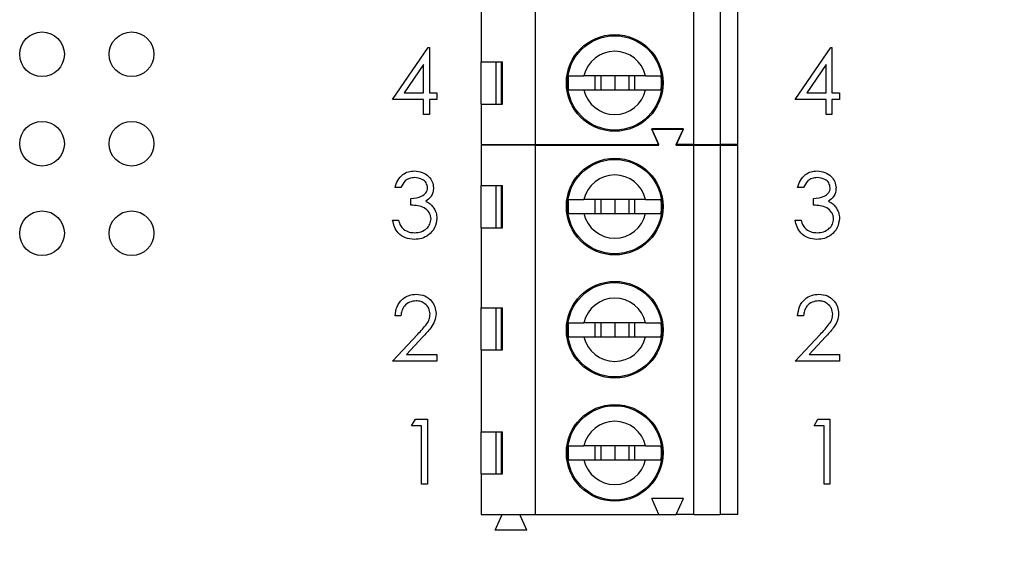
# Model space of a CAD drawing. Units: inches. Extents: x 0.1 to 12.7, y 0.1 to 8.2.
# Drawn here: x 7.5 to 8.6, y 4.5 to 5.1 of the extents above; entities that cross this region are included whole.
import ezdxf

# ---------------------------------------------------------------- set-up
doc = ezdxf.new("R2010")
doc.units = ezdxf.units.IN
doc.header["$LTSCALE"] = 0.75
doc.header["$MEASUREMENT"] = 0
doc.styles.add('SLDTEXTSTYLE1', font='TXT', dxfattribs={"width": 0.75})
doc.dimstyles.new('SLDDIMSTYLE1', dxfattribs={"dimtxt": 0.103346, "dimasz": 0.0975, "dimexe": 0, "dimexo": 0.0625, "dimgap": 0.025837, "dimtad": 0, "dimtih": 1, "dimtoh": 1, "dimrnd": 1e-09, "dimzin": 4, "dimdsep": 46, "dimtxsty": 'SLDTEXTSTYLE1', "dimsah": 1, "dimcen": 0.09, "dimadec": 0, "dimazin": 1, "dimtfac": 1, "dimtofl": 0, "dimtmove": 0, "dimatfit": 3, "dimfxl": 0, "dimfrac": 2, "dimtolj": 1, "dimtzin": 12, "dimarcsym": 0})

# ---------------------------------------------------------------- blocks, each defined once
blk = doc.blocks.new('_D_7')
at = {"color": 7, "linetype": 'Continuous', "lineweight": 18}
for p, q in [((8.0871, 6.7273), (9.1266, 6.7273)), ((9.0971, 6.7273), (9.0971, 5.5966)), ((9.0971, 4.2237), (9.0971, 5.4326)), ((8.0871, 4.2237), (9.1266, 4.2237))]:
    blk.add_line(p, q, dxfattribs=at)
for points in [[(9.0971, 6.7273), (9.0821, 6.6298), (9.1121, 6.6298)], [(9.0971, 4.2237), (9.1121, 4.3212), (9.0821, 4.3212)]]:
    blk.add_solid(points, dxfattribs=at)
at = {"color": 7, "linetype": 'Continuous', "lineweight": 18, "insert": (8.9635, 5.5658), "char_height": 0.10335, "attachment_point": 1, "style": 'SLDTEXTSTYLE1'}
blk.add_mtext('2.50', dxfattribs=at)

msp = doc.modelspace()

# ---------------------------------------------------------------- linework, layer by layer
at = {"color": 7, "linetype": 'Continuous', "lineweight": 25}
for p, q in [((8.0984, 4.9238), (8.0984, 5.3372)), ((8.2756, 4.9238), (8.2756, 5.3372)), ((8.3051, 5.3372), (8.3051, 4.9238)), ((8.3248, 4.9238), (8.3248, 5.3372)), ((8.0374, 5.1079), (8.0374, 5.0163)), ((7.9384, 4.9743), (7.9782, 5.0322)), ((7.9782, 5.0322), (7.9795, 5.0322)), ((7.9795, 5.0322), (7.9795, 4.9818)), ((8.3889, 4.9743), (8.4287, 5.0322)), ((8.4287, 5.0322), (8.4301, 5.0322)), ((8.4301, 5.0322), (8.4301, 4.9818)), ((8.0374, 5.0163), (8.0613, 5.0163)), ((8.0374, 4.9691), (8.0374, 5.0163)), ((8.054, 5.0163), (8.054, 4.9691)), ((8.0604, 4.9691), (8.0604, 5.0163)), ((8.0613, 4.9691), (8.0613, 5.0163)), ((7.9729, 5.0134), (7.9512, 4.9818)), ((7.9729, 4.9818), (7.9729, 5.0134)), ((8.4235, 5.0134), (8.4018, 4.9818)), ((8.4235, 4.9818), (8.4235, 5.0134)), ((8.2216, 5.0006), (8.1525, 5.0006)), ((8.1647, 5.0006), (8.1647, 4.9848)), ((8.1713, 5.0006), (8.1713, 4.9848)), ((8.187, 5.0006), (8.187, 4.9848)), ((8.2028, 5.0006), (8.2028, 4.9848)), ((8.2093, 4.9848), (8.2093, 5.0006)), ((7.9512, 4.9818), (7.9729, 4.9818)), ((7.9795, 4.9818), (7.9879, 4.9818)), ((7.9879, 4.9818), (7.9879, 4.9743)), ((8.1525, 4.9848), (8.2216, 4.9848)), ((8.4018, 4.9818), (8.4235, 4.9818)), ((8.4301, 4.9818), (8.4385, 4.9818)), ((8.4385, 4.9818), (8.4385, 4.9743)), ((7.9729, 4.9743), (7.9384, 4.9743)), ((7.9729, 4.9574), (7.9729, 4.9743)), ((7.9879, 4.9743), (7.9795, 4.9743)), ((7.9795, 4.9743), (7.9795, 4.9574)), ((8.4235, 4.9743), (8.3889, 4.9743)), ((8.4235, 4.9574), (8.4235, 4.9743)), ((8.4385, 4.9743), (8.4301, 4.9743)), ((8.4301, 4.9743), (8.4301, 4.9574)), ((8.0374, 4.9691), (8.0374, 4.9238)), ((8.0374, 4.9691), (8.0613, 4.9691)), ((7.9795, 4.9574), (7.9729, 4.9574)), ((8.4301, 4.9574), (8.4235, 4.9574)), ((8.2638, 4.9415), (8.2284, 4.9415)), ((8.2362, 4.9238), (8.2284, 4.9415)), ((8.2362, 4.9232), (8.2284, 4.9409)), ((8.2284, 4.9409), (8.2638, 4.9409)), ((8.2559, 4.9238), (8.2638, 4.9415)), ((8.2559, 4.9232), (8.2638, 4.9409)), ((8.0374, 4.9238), (8.0984, 4.9238)), ((8.0374, 4.9232), (8.0374, 4.8779)), ((8.0984, 4.9232), (8.0374, 4.9232)), ((8.0608, 4.9232), (8.061, 4.9238)), ((8.081, 4.9232), (8.0807, 4.9238)), ((8.0984, 4.9238), (8.2362, 4.9238)), ((8.0984, 4.5098), (8.0984, 4.9232)), ((8.0984, 4.9232), (8.2362, 4.9232)), ((8.2756, 4.9238), (8.2559, 4.9238)), ((8.2559, 4.9232), (8.2756, 4.9232)), ((8.2756, 4.9238), (8.3051, 4.9238)), ((8.2756, 4.5098), (8.2756, 4.9232)), ((8.2756, 4.9232), (8.3051, 4.9232)), ((8.3248, 4.9238), (8.3051, 4.9238)), ((8.3051, 4.9232), (8.3051, 4.5098)), ((8.3051, 4.9232), (8.3248, 4.9232)), ((8.3248, 4.5098), (8.3248, 4.9232)), ((7.9477, 4.8755), (7.9412, 4.8755)), ((8.0374, 4.8779), (8.0613, 4.8779)), ((8.0374, 4.8307), (8.0374, 4.8779)), ((8.054, 4.8779), (8.054, 4.8307)), ((8.0604, 4.8307), (8.0604, 4.8779)), ((8.0613, 4.8307), (8.0613, 4.8779)), ((8.3983, 4.8755), (8.3917, 4.8755)), ((7.9589, 4.8559), (7.9589, 4.8634)), ((8.2216, 4.8622), (8.1525, 4.8622)), ((8.1647, 4.8622), (8.1647, 4.8464)), ((8.1713, 4.8622), (8.1713, 4.8464)), ((8.187, 4.8622), (8.187, 4.8464)), ((8.2028, 4.8622), (8.2028, 4.8464)), ((8.2093, 4.8464), (8.2093, 4.8622)), ((8.4095, 4.8559), (8.4095, 4.8634)), ((7.9384, 4.8391), (7.9449, 4.8391)), ((8.1525, 4.8464), (8.2216, 4.8464)), ((8.3889, 4.8391), (8.3955, 4.8391)), ((8.0374, 4.8307), (8.0374, 4.7411)), ((8.0374, 4.8307), (8.0613, 4.8307)), ((8.0374, 4.7411), (8.0613, 4.7411)), ((8.0374, 4.6939), (8.0374, 4.7411)), ((8.054, 4.7411), (8.054, 4.6939)), ((8.0604, 4.6939), (8.0604, 4.7411)), ((8.0613, 4.6939), (8.0613, 4.7411)), ((7.9477, 4.7319), (7.9412, 4.7319)), ((8.3983, 4.7319), (8.3917, 4.7319)), ((8.2216, 4.7244), (8.1525, 4.7244)), ((8.1647, 4.7244), (8.1647, 4.7086)), ((8.1713, 4.7244), (8.1713, 4.7086)), ((8.187, 4.7244), (8.187, 4.7086)), ((8.2028, 4.7244), (8.2028, 4.7086)), ((8.2093, 4.7086), (8.2093, 4.7244)), ((7.9384, 4.6815), (7.9666, 4.7116)), ((7.9722, 4.7084), (7.954, 4.6889)), ((8.1525, 4.7086), (8.2216, 4.7086)), ((8.3889, 4.6815), (8.4172, 4.7116)), ((8.4228, 4.7084), (8.4045, 4.6889)), ((7.954, 4.6889), (7.9879, 4.6889)), ((7.9879, 4.6889), (7.9879, 4.6815)), ((8.0374, 4.6939), (8.0374, 4.6023)), ((8.0374, 4.6939), (8.0613, 4.6939)), ((8.4045, 4.6889), (8.4385, 4.6889)), ((8.4385, 4.6889), (8.4385, 4.6815)), ((7.9879, 4.6815), (7.9384, 4.6815)), ((8.4385, 4.6815), (8.3889, 4.6815)), ((7.9596, 4.6089), (7.9639, 4.6164)), ((7.9708, 4.6089), (7.9596, 4.6089)), ((7.9639, 4.6164), (7.9773, 4.6164)), ((7.9708, 4.5435), (7.9708, 4.6089)), ((7.9773, 4.6164), (7.9773, 4.5435)), ((8.4102, 4.6089), (8.4144, 4.6164)), ((8.4214, 4.6089), (8.4102, 4.6089)), ((8.4144, 4.6164), (8.4279, 4.6164)), ((8.4214, 4.5435), (8.4214, 4.6089)), ((8.4279, 4.6164), (8.4279, 4.5435)), ((8.0374, 4.6023), (8.0613, 4.6023)), ((8.0374, 4.5551), (8.0374, 4.6023)), ((8.054, 4.6023), (8.054, 4.5551)), ((8.0604, 4.5551), (8.0604, 4.6023)), ((8.0613, 4.5551), (8.0613, 4.6023)), ((8.2216, 4.5866), (8.1525, 4.5866)), ((8.1647, 4.5866), (8.1647, 4.5708)), ((8.1713, 4.5866), (8.1713, 4.5708)), ((8.187, 4.5866), (8.187, 4.5708)), ((8.2028, 4.5866), (8.2028, 4.5708)), ((8.2093, 4.5708), (8.2093, 4.5866)), ((8.1525, 4.5708), (8.2216, 4.5708)), ((8.0374, 4.5551), (8.0374, 4.5098)), ((8.0374, 4.5551), (8.0613, 4.5551)), ((7.9773, 4.5435), (7.9708, 4.5435)), ((8.4279, 4.5435), (8.4214, 4.5435)), ((8.2638, 4.5275), (8.2284, 4.5275)), ((8.2362, 4.5098), (8.2284, 4.5275)), ((8.2559, 4.5098), (8.2638, 4.5275)), ((8.0374, 4.5098), (8.0984, 4.5098)), ((8.0532, 4.4921), (8.061, 4.5098)), ((8.0886, 4.4921), (8.0807, 4.5098)), ((8.0984, 4.5098), (8.2362, 4.5098)), ((8.2362, 4.5098), (8.2559, 4.5098)), ((8.2756, 4.5098), (8.2559, 4.5098)), ((8.2756, 4.5098), (8.3051, 4.5098)), ((8.3248, 4.5098), (8.3051, 4.5098)), ((8.0886, 4.4921), (8.0532, 4.4921))]:
    msp.add_line(p, q, dxfattribs=at)
for centre, radius in [((7.5461, 5.0248), 0.025), ((7.6462, 5.0248), 0.025), ((8.187, 4.9927), 0.0541), ((8.187, 4.9927), 0.0528), ((7.5461, 4.9247), 0.025), ((7.6462, 4.9247), 0.025), ((8.187, 4.8543), 0.0541), ((8.187, 4.8543), 0.0528), ((7.5461, 4.8245), 0.025), ((7.6462, 4.8245), 0.025), ((8.187, 4.7165), 0.0541), ((8.187, 4.7165), 0.0528), ((8.187, 4.5787), 0.0541), ((8.187, 4.5787), 0.0528)]:
    msp.add_circle(centre, radius, dxfattribs=at)
for centre, radius, start, end in [((8.187, 4.9927), 0.0354, 12.8396, 167.1604), ((8.187, 4.9927), 0.0523, 171.3435, 188.6565), ((8.187, 4.9927), 0.0523, 351.3435, 8.6565), ((8.187, 4.9927), 0.0354, 192.8396, 347.1604), ((8.187, 4.8543), 0.0354, 12.8396, 167.1604), ((8.187, 4.8543), 0.0523, 171.3435, 188.6565), ((8.187, 4.8543), 0.0523, 351.3435, 8.6565), ((8.187, 4.8543), 0.0354, 192.8396, 347.1604), ((8.187, 4.7165), 0.0354, 12.8396, 167.1604), ((8.187, 4.7165), 0.0523, 171.3435, 188.6565), ((8.187, 4.7165), 0.0523, 351.3435, 8.6565), ((8.187, 4.7165), 0.0354, 192.8396, 347.1604), ((8.187, 4.5787), 0.0354, 12.8396, 167.1604), ((8.187, 4.5787), 0.0523, 171.3435, 188.6565), ((8.187, 4.5787), 0.0523, 351.3435, 8.6565), ((8.187, 4.5787), 0.0354, 192.8396, 347.1604)]:
    msp.add_arc(centre, radius, start, end, dxfattribs=at)
for points, knots in [([(8.1353, 5.0006), (8.1364, 5.0006), (8.1388, 5.0006), (8.1452, 5.0006), (8.1503, 5.0006), (8.1525, 5.0006)], [0, 0, 0, 0, 0.365649, 0.731221, 1, 1, 1, 1]), ([(8.2216, 5.0006), (8.2243, 5.0006), (8.2301, 5.0006), (8.236, 5.0006), (8.2379, 5.0006), (8.2387, 5.0006)], [0, 0, 0, 0, 0.3469288, 0.7195747, 1, 1, 1, 1]), ([(8.1353, 4.9848), (8.1364, 4.9848), (8.1388, 4.9848), (8.1452, 4.9848), (8.1503, 4.9848), (8.1525, 4.9848)], [0, 0, 0, 0, 0.365649, 0.731221, 1, 1, 1, 1]), ([(8.2216, 4.9848), (8.2243, 4.9848), (8.2301, 4.9848), (8.236, 4.9848), (8.2379, 4.9848), (8.2387, 4.9848)], [0, 0, 0, 0, 0.3469288, 0.7195747, 1, 1, 1, 1]), ([(7.9412, 4.8755), (7.942, 4.8783), (7.9437, 4.8839), (7.9492, 4.8901), (7.956, 4.8937), (7.9606, 4.8941), (7.9629, 4.8942)], [0, 0, 0, 0, 0.280288, 0.55968, 0.779745, 1, 1, 1, 1]), ([(7.9629, 4.8942), (7.9658, 4.8939), (7.9717, 4.8933), (7.9788, 4.8886), (7.9833, 4.8822), (7.9839, 4.8776), (7.9842, 4.8753)], [0, 0, 0, 0, 0.280085, 0.559869, 0.7801, 1, 1, 1, 1]), ([(8.3917, 4.8755), (8.3926, 4.8783), (8.3942, 4.8839), (8.3998, 4.8901), (8.4066, 4.8937), (8.4111, 4.8941), (8.4134, 4.8942)], [0, 0, 0, 0, 0.280287, 0.55968, 0.779748, 1, 1, 1, 1]), ([(8.4134, 4.8942), (8.4164, 4.8939), (8.4223, 4.8933), (8.4293, 4.8886), (8.4338, 4.8822), (8.4344, 4.8776), (8.4347, 4.8753)], [0, 0, 0, 0, 0.2800843, 0.5598703, 0.7801006, 1, 1, 1, 1]), ([(7.9629, 4.8868), (7.9611, 4.8866), (7.9573, 4.8863), (7.9512, 4.8827), (7.949, 4.8782), (7.9477, 4.8755)], [0, 0, 0, 0, 0.280638, 0.560364, 1, 1, 1, 1]), ([(7.9776, 4.8753), (7.9772, 4.8772), (7.9765, 4.8811), (7.9709, 4.8858), (7.966, 4.8864), (7.9629, 4.8868)], [0, 0, 0, 0, 0.278858, 0.560074, 1, 1, 1, 1]), ([(8.4135, 4.8868), (8.4116, 4.8866), (8.4078, 4.8863), (8.4018, 4.8827), (8.3996, 4.8782), (8.3983, 4.8755)], [0, 0, 0, 0, 0.280634, 0.560364, 1, 1, 1, 1]), ([(8.4282, 4.8753), (8.4278, 4.8772), (8.4271, 4.8811), (8.4215, 4.8858), (8.4165, 4.8864), (8.4135, 4.8868)], [0, 0, 0, 0, 0.278857, 0.560072, 1, 1, 1, 1]), ([(7.9589, 4.8634), (7.963, 4.8638), (7.9692, 4.8643), (7.9753, 4.8686), (7.9773, 4.8723), (7.9775, 4.8743), (7.9776, 4.8753)], [0, 0, 0, 0, 0.499418, 0.749018, 0.874544, 1, 1, 1, 1]), ([(7.9842, 4.8753), (7.984, 4.8736), (7.9838, 4.8702), (7.9812, 4.8646), (7.9777, 4.8619), (7.9756, 4.8603)], [0, 0, 0, 0, 0.280511, 0.560793, 1, 1, 1, 1]), ([(8.4095, 4.8634), (8.4136, 4.8638), (8.4198, 4.8643), (8.4258, 4.8686), (8.4279, 4.8723), (8.4281, 4.8743), (8.4282, 4.8753)], [0, 0, 0, 0, 0.499418, 0.749018, 0.874544, 1, 1, 1, 1]), ([(8.4347, 4.8753), (8.4346, 4.8736), (8.4344, 4.8702), (8.4317, 4.8646), (8.4283, 4.8619), (8.4262, 4.8603)], [0, 0, 0, 0, 0.280511, 0.560796, 1, 1, 1, 1]), ([(7.9756, 4.8603), (7.9773, 4.8594), (7.9804, 4.8578), (7.9826, 4.8552), (7.9835, 4.8541)], [0, 0, 0, 0, 0.559795, 1, 1, 1, 1]), ([(8.1353, 4.8622), (8.1364, 4.8622), (8.1388, 4.8622), (8.1452, 4.8622), (8.1503, 4.8622), (8.1525, 4.8622)], [0, 0, 0, 0, 0.365649, 0.731221, 1, 1, 1, 1]), ([(8.2216, 4.8622), (8.2243, 4.8622), (8.2301, 4.8622), (8.236, 4.8622), (8.2379, 4.8622), (8.2387, 4.8622)], [0, 0, 0, 0, 0.3469288, 0.7195747, 1, 1, 1, 1]), ([(8.4262, 4.8603), (8.4279, 4.8594), (8.4309, 4.8578), (8.4331, 4.8552), (8.4341, 4.8541)], [0, 0, 0, 0, 0.559793, 1, 1, 1, 1]), ([(7.9814, 4.8405), (7.9812, 4.8418), (7.981, 4.8443), (7.9788, 4.8489), (7.974, 4.8534), (7.9665, 4.8554), (7.9614, 4.8557), (7.9589, 4.8559)], [0, 0, 0, 0, 0.12524, 0.250496, 0.499222, 0.749034, 1, 1, 1, 1]), ([(7.9835, 4.8541), (7.9849, 4.8518), (7.9874, 4.8479), (7.9878, 4.8432), (7.9879, 4.8411)], [0, 0, 0, 0, 0.559418, 1, 1, 1, 1]), ([(8.4319, 4.8405), (8.4318, 4.8418), (8.4316, 4.8443), (8.4293, 4.8489), (8.4245, 4.8534), (8.4171, 4.8554), (8.412, 4.8557), (8.4095, 4.8559)], [0, 0, 0, 0, 0.1252401, 0.2504966, 0.499222, 0.7490322, 1, 1, 1, 1]), ([(8.4341, 4.8541), (8.4355, 4.8518), (8.438, 4.8479), (8.4383, 4.8432), (8.4385, 4.8411)], [0, 0, 0, 0, 0.559418, 1, 1, 1, 1]), ([(7.9627, 4.8176), (7.9593, 4.8179), (7.9526, 4.8185), (7.9447, 4.8241), (7.9402, 4.8314), (7.939, 4.8365), (7.9384, 4.8391)], [0, 0, 0, 0, 0.279886, 0.558979, 0.779262, 1, 1, 1, 1]), ([(7.9449, 4.8391), (7.9456, 4.837), (7.9468, 4.8332), (7.9494, 4.8303), (7.9506, 4.829)], [0, 0, 0, 0, 0.560698, 1, 1, 1, 1]), ([(7.9879, 4.8411), (7.9874, 4.8375), (7.9863, 4.8304), (7.9795, 4.8225), (7.9711, 4.8182), (7.9655, 4.8178), (7.9627, 4.8176)], [0, 0, 0, 0, 0.2793052, 0.5588383, 0.7792774, 1, 1, 1, 1]), ([(7.9628, 4.8251), (7.9653, 4.8252), (7.9704, 4.8256), (7.9765, 4.8294), (7.9806, 4.8345), (7.9811, 4.8385), (7.9814, 4.8405)], [0, 0, 0, 0, 0.280598, 0.560149, 0.780303, 1, 1, 1, 1]), ([(8.1353, 4.8464), (8.1364, 4.8464), (8.1388, 4.8464), (8.1452, 4.8464), (8.1503, 4.8464), (8.1525, 4.8464)], [0, 0, 0, 0, 0.365649, 0.731221, 1, 1, 1, 1]), ([(8.2216, 4.8464), (8.2243, 4.8464), (8.2301, 4.8464), (8.236, 4.8464), (8.2379, 4.8464), (8.2387, 4.8464)], [0, 0, 0, 0, 0.3469288, 0.7195747, 1, 1, 1, 1]), ([(8.4132, 4.8176), (8.4099, 4.8179), (8.4032, 4.8185), (8.3953, 4.8241), (8.3907, 4.8314), (8.3895, 4.8365), (8.3889, 4.8391)], [0, 0, 0, 0, 0.279887, 0.558978, 0.779262, 1, 1, 1, 1]), ([(8.3955, 4.8391), (8.3961, 4.837), (8.3973, 4.8332), (8.4, 4.8303), (8.4012, 4.829)], [0, 0, 0, 0, 0.560698, 1, 1, 1, 1]), ([(8.4385, 4.8411), (8.4379, 4.8375), (8.4369, 4.8304), (8.4301, 4.8225), (8.4217, 4.8182), (8.4161, 4.8178), (8.4132, 4.8176)], [0, 0, 0, 0, 0.279305, 0.55884, 0.779277, 1, 1, 1, 1]), ([(8.4134, 4.8251), (8.4159, 4.8252), (8.4209, 4.8256), (8.427, 4.8294), (8.4312, 4.8345), (8.4317, 4.8385), (8.4319, 4.8405)], [0, 0, 0, 0, 0.280598, 0.560151, 0.780302, 1, 1, 1, 1]), ([(7.9506, 4.829), (7.9527, 4.8277), (7.9565, 4.8254), (7.9608, 4.8252), (7.9628, 4.8251)], [0, 0, 0, 0, 0.558745, 1, 1, 1, 1]), ([(8.4012, 4.829), (8.4033, 4.8277), (8.407, 4.8254), (8.4114, 4.8252), (8.4134, 4.8251)], [0, 0, 0, 0, 0.558751, 1, 1, 1, 1]), ([(7.9412, 4.7319), (7.9416, 4.7355), (7.9424, 4.7426), (7.9487, 4.7507), (7.9566, 4.7555), (7.9621, 4.756), (7.9649, 4.7562)], [0, 0, 0, 0, 0.2800287, 0.5595147, 0.7796684, 1, 1, 1, 1]), ([(7.9649, 4.7562), (7.9682, 4.7559), (7.9747, 4.7553), (7.9819, 4.7494), (7.9863, 4.7422), (7.9867, 4.7371), (7.987, 4.7346)], [0, 0, 0, 0, 0.279889, 0.559224, 0.779583, 1, 1, 1, 1]), ([(8.3917, 4.7319), (8.3922, 4.7355), (8.393, 4.7426), (8.3992, 4.7507), (8.4071, 4.7555), (8.4127, 4.756), (8.4155, 4.7562)], [0, 0, 0, 0, 0.280029, 0.559516, 0.779668, 1, 1, 1, 1]), ([(8.4155, 4.7562), (8.4188, 4.7559), (8.4253, 4.7553), (8.4325, 4.7494), (8.4368, 4.7422), (8.4373, 4.7371), (8.4375, 4.7346)], [0, 0, 0, 0, 0.279891, 0.559224, 0.779583, 1, 1, 1, 1]), ([(7.9646, 4.7488), (7.9621, 4.7485), (7.9571, 4.748), (7.9515, 4.7435), (7.9485, 4.7378), (7.948, 4.7339), (7.9477, 4.7319)], [0, 0, 0, 0, 0.279699, 0.558846, 0.779178, 1, 1, 1, 1]), ([(7.9804, 4.734), (7.9801, 4.7362), (7.9795, 4.7408), (7.975, 4.7455), (7.9699, 4.7484), (7.9664, 4.7486), (7.9646, 4.7488)], [0, 0, 0, 0, 0.2791266, 0.5589764, 0.7793517, 1, 1, 1, 1]), ([(8.4152, 4.7488), (8.4127, 4.7485), (8.4077, 4.748), (8.4021, 4.7435), (8.399, 4.7378), (8.3985, 4.7339), (8.3983, 4.7319)], [0, 0, 0, 0, 0.279699, 0.558846, 0.779178, 1, 1, 1, 1]), ([(8.431, 4.734), (8.4307, 4.7362), (8.4301, 4.7408), (8.4256, 4.7455), (8.4205, 4.7484), (8.4169, 4.7486), (8.4152, 4.7488)], [0, 0, 0, 0, 0.279125, 0.558977, 0.779349, 1, 1, 1, 1]), ([(7.9666, 4.7116), (7.9701, 4.7152), (7.975, 4.7203), (7.9798, 4.728), (7.9802, 4.732), (7.9804, 4.734)], [0, 0, 0, 0, 0.560716, 0.7805328, 1, 1, 1, 1]), ([(7.987, 4.7346), (7.9867, 4.7317), (7.9861, 4.7259), (7.9802, 4.7171), (7.9753, 4.7117), (7.9722, 4.7084)], [0, 0, 0, 0, 0.279288, 0.559154, 1, 1, 1, 1]), ([(8.4172, 4.7116), (8.4207, 4.7152), (8.4256, 4.7203), (8.4304, 4.728), (8.4308, 4.732), (8.431, 4.734)], [0, 0, 0, 0, 0.560717, 0.780533, 1, 1, 1, 1]), ([(8.4375, 4.7346), (8.4372, 4.7317), (8.4366, 4.7259), (8.4308, 4.7171), (8.4258, 4.7117), (8.4228, 4.7084)], [0, 0, 0, 0, 0.279288, 0.559154, 1, 1, 1, 1]), ([(8.1353, 4.7244), (8.1364, 4.7244), (8.1388, 4.7244), (8.1452, 4.7244), (8.1503, 4.7244), (8.1525, 4.7244)], [0, 0, 0, 0, 0.365649, 0.731221, 1, 1, 1, 1]), ([(8.2216, 4.7244), (8.2243, 4.7244), (8.2301, 4.7244), (8.236, 4.7244), (8.2379, 4.7244), (8.2387, 4.7244)], [0, 0, 0, 0, 0.3469288, 0.7195747, 1, 1, 1, 1]), ([(8.1353, 4.7086), (8.1364, 4.7086), (8.1388, 4.7086), (8.1452, 4.7086), (8.1503, 4.7086), (8.1525, 4.7086)], [0, 0, 0, 0, 0.365649, 0.731221, 1, 1, 1, 1]), ([(8.2216, 4.7086), (8.2243, 4.7086), (8.2301, 4.7086), (8.236, 4.7086), (8.2379, 4.7086), (8.2387, 4.7086)], [0, 0, 0, 0, 0.3469288, 0.7195747, 1, 1, 1, 1]), ([(8.1353, 4.5866), (8.1364, 4.5866), (8.1388, 4.5866), (8.1452, 4.5866), (8.1503, 4.5866), (8.1525, 4.5866)], [0, 0, 0, 0, 0.365649, 0.731221, 1, 1, 1, 1]), ([(8.2216, 4.5866), (8.2243, 4.5866), (8.2301, 4.5866), (8.236, 4.5866), (8.2379, 4.5866), (8.2387, 4.5866)], [0, 0, 0, 0, 0.3469288, 0.7195747, 1, 1, 1, 1]), ([(8.1353, 4.5708), (8.1364, 4.5708), (8.1388, 4.5708), (8.1452, 4.5708), (8.1503, 4.5708), (8.1525, 4.5708)], [0, 0, 0, 0, 0.365649, 0.731221, 1, 1, 1, 1]), ([(8.2216, 4.5708), (8.2243, 4.5708), (8.2301, 4.5708), (8.236, 4.5708), (8.2379, 4.5708), (8.2387, 4.5708)], [0, 0, 0, 0, 0.3469288, 0.7195747, 1, 1, 1, 1])]:
    msp.add_open_spline(points, degree=3, knots=knots, dxfattribs=at)

# ---------------------------------------------------------------- dimensions: what is measured, and where the dimension line sits
at = {"color": 7, "linetype": 'Continuous', "lineweight": 18}
dim = msp.add_linear_dim(base=(9.0971, 6.7273), p1=(8.0575, 4.2237), p2=(8.0575, 6.7273), angle=90, dimstyle='SLDDIMSTYLE1', dxfattribs=at)
dim.commit()
dim.dimension.update_dxf_attribs({"geometry": '_D_7', "text_midpoint": (9.0971, 5.5146), "dimtype": 160})

doc.saveas('drawing.dxf')
